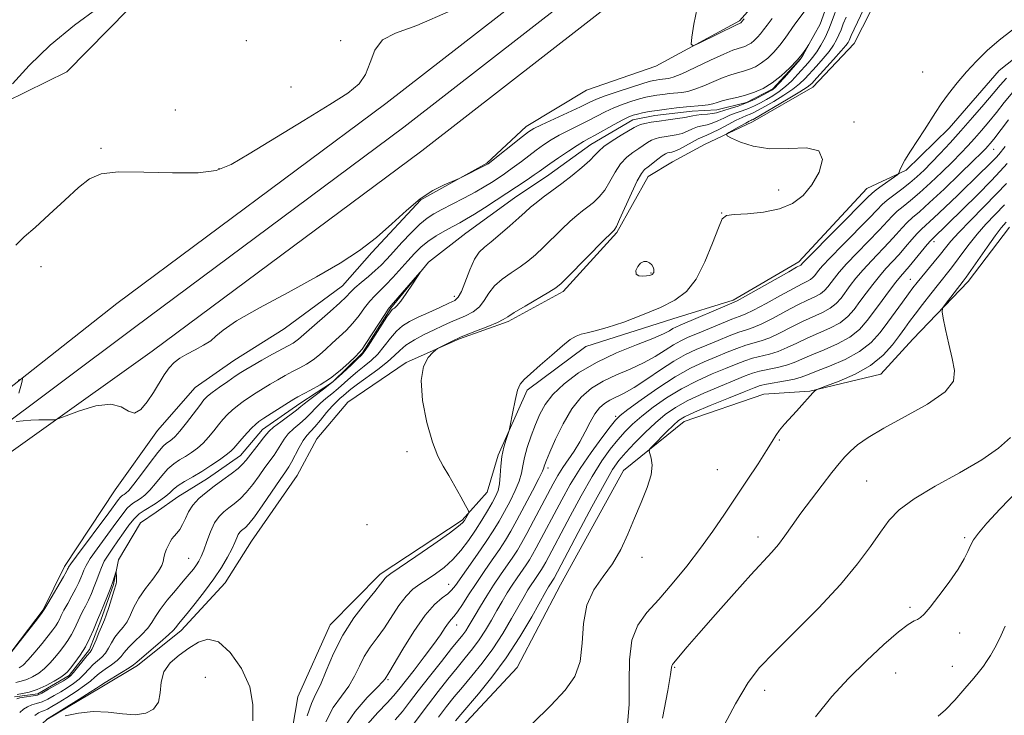
# Model space of a CAD drawing. Extents: x 2152300 to 2155200, y 304800 to 307700.
# Drawn here: x 2154060 to 2154284, y 306531 to 306690 of the extents above; entities that cross this region are included whole.
import ezdxf

# ---------------------------------------------------------------- set-up
doc = ezdxf.new("R2010")
doc.units = 0
doc.header["$MEASUREMENT"] = 0
doc.linetypes.add('rvrstm', pattern=[117.1, 50, -3.9, 0.5, -3.9, 0.5, -3.9, 0.5, -3.9, 50])
for name, color, linetype, lineweight in [('BREAKLINE DTM HARD', 7, 'Continuous', 0), ('CONTOUR INDEX', 41, 'Continuous', 13), ('CONTOUR INTERMEDIATE', 44, 'Continuous', 0), ('CONTOUR INTERMEDIATE DEPRESSION', 44, 'Continuous', 0), ('SPOT ELEVATION DTM', 2, 'Continuous', 13), ('STREAM - RIVER SINGLE LINE', 142, 'rvrstm', 0)]:
    doc.layers.add(name, color=color, linetype=linetype, lineweight=lineweight)

msp = doc.modelspace()

# ---------------------------------------------------------------- linework, layer by layer
at = {"layer": 'BREAKLINE DTM HARD'}
for points in [[(2153846.33, 306444.96, 1036.41), (2153886.16, 306473.85, 1035.01), (2153942.68, 306518.34, 1033.29), (2153990.49, 306555.72, 1032.87), (2154032.65, 306586.13, 1033.22), (2154082.03, 306624.97, 1034.59), (2154143.35, 306670.54, 1035.12), (2154199.22, 306714.01, 1035.84), (2154245.49, 306748.08, 1036.68), (2154295.68, 306785.28, 1038.32), (2154349.21, 306827.95, 1039.15), (2154396.69, 306866.09, 1041.05), (2154441.47, 306898.33, 1042.73), (2154486.95, 306933.45, 1044.67), (2154515.23, 306954.07, 1046.47)], [(2153849.41, 306440.71, 1036.61), (2153889.33, 306469.66, 1035.21), (2153945.92, 306514.21, 1033.49), (2153993.64, 306551.52, 1033.07), (2154035.78, 306581.91, 1033.42), (2154086.07, 306619.56, 1034.79), (2154147.44, 306665.17, 1035.32), (2154203.29, 306708.63, 1036.04), (2154249.5, 306742.65, 1036.88), (2154299.79, 306779.93, 1038.52), (2154353.43, 306822.68, 1039.35), (2154400.78, 306860.72, 1041.25), (2154445.51, 306892.92, 1042.93), (2154491, 306928.05, 1044.87), (2154516.02, 306946.3, 1046.46)], [(2153852.49, 306436.46, 1036.41), (2153892.5, 306465.47, 1035.01), (2153949.16, 306510.08, 1033.29), (2153996.79, 306547.32, 1032.87), (2154039.04, 306577.79, 1033.22), (2154090.11, 306614.15, 1034.59), (2154151.53, 306659.8, 1035.12), (2154207.36, 306703.25, 1035.84), (2154253.51, 306737.22, 1036.68), (2154303.9, 306774.58, 1038.32), (2154357.65, 306817.41, 1039.15), (2154404.87, 306855.35, 1041.05), (2154449.55, 306887.51, 1042.73), (2154495.05, 306922.65, 1044.67), (2154516.82, 306938.52, 1046.06)], [(2154443.44, 306851.86, 1042.62), (2154430.44, 306840.31, 1042.74), (2154411.42, 306831.64, 1042.74), (2154387.93, 306818.99, 1042.17), (2154376.96, 306809.04, 1041.13), (2154369.99, 306797.03, 1040.64), (2154358.18, 306785.06, 1040.08), (2154346.41, 306775.92, 1040.08), (2154331.01, 306766.41, 1039.76), (2154319.29, 306762.1, 1038.79), (2154301.52, 306757.45, 1038.03), (2154288.57, 306751.94, 1037.26), (2154278.86, 306747.21, 1036.05), (2154266.29, 306738.48, 1035.65), (2154259.38, 306732.91, 1035.17), (2154248.78, 306719.73, 1035.81), (2154241.01, 306708.53, 1036.21), (2154234.49, 306701.35, 1036.13), (2154223.9, 306689.37, 1036.21), (2154204.87, 306679.1, 1035.85), (2154189.1, 306673.62, 1035.57), (2154175.32, 306665.3, 1034.56), (2154166.38, 306656.94, 1034.12), (2154151.3, 306648.64, 1033.84)], [(2154141.96, 306797.47, 1040.74), (2154136.9, 306774.56, 1039), (2154127.41, 306752.51, 1038.16), (2154117.15, 306734.09, 1038.84), (2154101.24, 306714.51, 1037.92), (2154089.38, 306696.91, 1037.55), (2154070.66, 306677.77, 1036.75), (2154052.04, 306668.7, 1038.12), (2154032.64, 306661.65, 1037.88), (2154016.06, 306655.37, 1038.12), (2154004.62, 306639.38, 1037.31), (2153996.34, 306616.91, 1036.59), (2153988.08, 306597.26, 1035.26), (2153975.45, 306582.89, 1035.38), (2153959.98, 306566.54, 1035.26)], [(2154354.7, 306759.33, 1042.41), (2154338.88, 306747.81, 1039.51), (2154319.43, 306735.92, 1038.54), (2154303.67, 306730.85, 1038.54), (2154289.93, 306726.16, 1037.66), (2154270.49, 306715.48, 1037.58), (2154262.35, 306707.11, 1037.82), (2154255.78, 306695.49, 1037.17), (2154250.03, 306684.27, 1036.97), (2154240.66, 306674.3, 1036.81), (2154226.89, 306666.39, 1036.65), (2154215.96, 306661.26, 1035.52), (2154208.67, 306657.31, 1035.16), (2154203.1, 306653.95, 1034.74)], [(2154343.77, 306743.94, 1039.05), (2154337.09, 306720.65, 1039.17), (2154326.08, 306707.87, 1038.77), (2154311.91, 306700.36, 1038.89), (2154297.71, 306689.63, 1038.45), (2154283.09, 306678.1, 1038.61), (2154271.68, 306664.93, 1038.53), (2154261.92, 306655.36, 1038.2), (2154252.91, 306651.22, 1037.1)], [(2154203.1, 306653.95, 1034.74), (2154196, 306641.18, 1034.21), (2154183.75, 306627.73, 1034.36), (2154171.2, 306620.89, 1034.29), (2154160.16, 306616.96, 1034.13), (2154147.99, 306611.58, 1033.83), (2154134.69, 306602.55, 1033.79), (2154127.63, 306594.18, 1033.45), (2154123.15, 306585.79, 1033.22), (2154112.72, 306570.85, 1033.11), (2154106.75, 306561.37, 1032.88), (2154096.73, 306550.46, 1032.54), (2154086.75, 306542.49, 1032.38), (2154078.25, 306537.44, 1032.35), (2154066.07, 306530.23, 1032.04), (2154060.15, 306524.78, 1031.32), (2154043.82, 306507.34, 1030.9)], [(2154252.91, 306651.22, 1037.1), (2154237.44, 306634.46, 1037.58), (2154222.45, 306625.76, 1037.66), (2154208.71, 306621.47, 1036.81), (2154188.91, 306615.22, 1036.53), (2154175.52, 306605.29, 1036.29), (2154168.92, 306590.46, 1035.81), (2154166.42, 306582.03, 1034.72), (2154160.72, 306575.64, 1033.71)], [(2154151.3, 306648.64, 1033.84), (2154140.17, 306636.64, 1033.84), (2154133.48, 306629.01, 1032.93), (2154120.18, 306619.24, 1033.35), (2154108.73, 306612.01, 1033.08), (2154099.86, 306605.87, 1033.08), (2154091.32, 306596.05, 1033.43), (2154081.65, 306582.54, 1033.45)], [(2154285.45, 306642.43, 1054.85), (2154276.06, 306630.04, 1054.45), (2154263.44, 306616.88, 1053.52), (2154256.11, 306608.9, 1052.84), (2154239.96, 306605.04, 1051.91), (2154229.48, 306604.34, 1051.35), (2154211.29, 306598.08, 1050.71), (2154197.48, 306586.95, 1049.5), (2154183.12, 306560.91, 1049.14), (2154173.26, 306542.09, 1049.38), (2154160.64, 306528.52, 1049.09), (2154149.25, 306516.96, 1047.73), (2154140.59, 306497.72, 1047.56), (2154134.79, 306482.07, 1046.48), (2154124.61, 306470.49, 1046.64), (2154113.29, 306466.58, 1045.91), (2154095.09, 306459.11, 1044.58), (2154077.7, 306452.04, 1041.44)], [(2154081.65, 306582.54, 1033.45), (2154070.1, 306565.05, 1032.5), (2154065.23, 306555.19, 1032.12), (2154056.67, 306543.91, 1032.01), (2154044.87, 306537.79, 1031.89), (2154036.37, 306532, 1031.59), (2154027.13, 306525.13, 1031.29), (2154021.18, 306517.48, 1030.56), (2154014.83, 306506.91, 1030.14), (2154003.36, 306497.48, 1029.88), (2153991.91, 306489.53, 1029.57), (2153981.57, 306483.39, 1029), (2153972.73, 306480.18, 1028.24), (2153967.22, 306479.87, 1027.86), (2153964.32, 306482.84, 1028.17), (2153966.24, 306491.26, 1029.08), (2153969.24, 306497.83, 1029.38), (2153980.71, 306506.89, 1030.37), (2153989.98, 306516.7, 1031.1), (2153996.33, 306527.64, 1031.67), (2154002.29, 306536.75, 1032.35), (2154010.45, 306544.38, 1032.43), (2154021.91, 306553.43, 1032.66)], [(2154160.72, 306575.64, 1033.71), (2154142.07, 306563.35, 1033.55), (2154130.67, 306551.78, 1033.23), (2154123.25, 306535.35, 1032.7), (2154119.82, 306514.84, 1032.58), (2154115.69, 306504.01, 1032.34), (2154110.75, 306493.99, 1031.74)]]:
    msp.add_polyline3d(points, dxfattribs=at)
at = {"layer": 'CONTOUR INDEX', "flags": 128}
for points, elevation in [([(2154059.794, 306541.967), (2154060.676, 306542.626), (2154061.853, 306543.788), (2154063.37, 306545.539), (2154064.998, 306547.544), (2154067.454, 306550.674), (2154068.1219, 306551.575), (2154068.575, 306552.286), (2154068.95, 306553.011), (2154069.376, 306553.901), (2154069.981, 306555.096), (2154070.8391, 306556.668), (2154071.813, 306558.4149), (2154072.711, 306560.066), (2154073.386, 306561.4131), (2154073.862, 306562.489), (2154074.207, 306563.387), (2154074.521, 306564.235), (2154075.032, 306565.2949), (2154075.999, 306566.862), (2154077.572, 306569.104), (2154081.238, 306574.098), (2154083.618, 306577.39), (2154084.4169, 306578.374), (2154085.139, 306579.061), (2154085.851, 306579.574), (2154086.607, 306580.036), (2154087.456, 306580.575), (2154088.433, 306581.333), (2154089.566, 306582.4519), (2154090.867, 306584), (2154092.267, 306585.725), (2154093.679, 306587.298), (2154095.036, 306588.476), (2154096.356, 306589.365), (2154097.6789, 306590.1591), (2154099.031, 306591.024), (2154100.385, 306592.025), (2154101.702, 306593.199), (2154102.949, 306594.557), (2154104.118, 306595.993), (2154105.203, 306597.375), (2154106.217, 306598.601), (2154107.225, 306599.693), (2154108.306, 306600.7039), (2154109.521, 306601.684), (2154110.861, 306602.654), (2154112.298, 306603.631), (2154113.806, 306604.628), (2154115.38, 306605.635), (2154117.017, 306606.64), (2154118.707, 306607.629), (2154120.414, 306608.584), (2154122.095, 306609.488), (2154123.715, 306610.339), (2154125.269, 306611.207), (2154126.762, 306612.179), (2154128.205, 306613.3181), (2154129.645, 306614.597), (2154131.137, 306615.963), (2154132.713, 306617.382), (2154134.31, 306618.881), (2154135.8399, 306620.503), (2154137.234, 306622.253), (2154138.504, 306623.987), (2154139.68, 306625.524), (2154140.807, 306626.761), (2154143.35, 306629.229), (2154144.956, 306630.935), (2154148.359, 306634.744), (2154149.869, 306636.398), (2154151.335, 306637.844), (2154152.94, 306639.164), (2154154.799, 306640.416), (2154156.758, 306641.57), (2154158.597, 306642.572), (2154160.181, 306643.414), (2154161.731, 306644.269), (2154163.553, 306645.356), (2154165.855, 306646.8211), (2154168.458, 306648.527), (2154175.529, 306653.201), (2154177.137, 306654.283), (2154178.3, 306655.096), (2154180.737, 306656.834), (2154182.713, 306658.195), (2154184.948, 306659.701), (2154186.951, 306661.011), (2154188.395, 306661.895), (2154189.603, 306662.568), (2154191.06, 306663.358), (2154195.354, 306665.749), (2154197.359, 306666.84), (2154198.747, 306667.531), (2154199.731, 306667.916), (2154200.664, 306668.166), (2154201.843, 306668.425), (2154203.34, 306668.71), (2154205.173, 306669.006), (2154207.318, 306669.297), (2154209.604, 306669.564), (2154211.819, 306669.784), (2154215.448, 306670.091), (2154216.79, 306670.265), (2154217.836, 306670.507), (2154218.807, 306670.809), (2154219.968, 306671.153), (2154221.5129, 306671.53), (2154223.355, 306671.961), (2154225.331, 306672.48), (2154227.3141, 306673.1309), (2154229.307, 306674.017), (2154231.349, 306675.252), (2154233.435, 306676.887), (2154235.407, 306678.713), (2154237.064, 306680.457), (2154238.257, 306681.89), (2154239.033, 306682.966), (2154239.723, 306684.041), (2154238.351, 306681.472), (2154238.092, 306681.026), (2154237.733, 306680.563), (2154234.161, 306676.519), (2154232.817, 306675.028), (2154231.955, 306674.131), (2154231.3109, 306673.619), (2154230.488, 306673.141), (2154229.181, 306672.431), (2154227.476, 306671.567), (2154225.553, 306670.7109), (2154223.597, 306669.997), (2154221.802, 306669.4339), (2154220.366, 306669.0029), (2154219.397, 306668.682), (2154218.652, 306668.449), (2154217.799, 306668.28), (2154216.611, 306668.15), (2154215.286, 306668.038), (2154214.125, 306667.919), (2154213.312, 306667.775), (2154212.564, 306667.599), (2154211.478, 306667.387), (2154209.781, 306667.139), (2154207.707, 306666.865), (2154205.617, 306666.576), (2154203.816, 306666.284), (2154202.385, 306666.005), (2154201.348, 306665.752), (2154200.652, 306665.51), (2154199.95, 306665.133), (2154197.002, 306663.347), (2154194.891, 306662.031), (2154193.047, 306660.768), (2154191.846, 306659.737), (2154190.94, 306658.761), (2154189.799, 306657.573), (2154188.032, 306655.988), (2154185.809, 306654.155), (2154183.438, 306652.308), (2154181.193, 306650.64), (2154179.203, 306649.191), (2154177.5641, 306647.9641), (2154176.293, 306646.918), (2154175.101, 306645.842), (2154173.623, 306644.485), (2154171.623, 306642.7), (2154169.39, 306640.767), (2154167.343, 306639.07), (2154165.793, 306637.842), (2154164.615, 306636.696), (2154163.575, 306635.096), (2154162.499, 306632.708), (2154160.5569, 306627.769), (2154159.853, 306626.424), (2154159.034, 306625.687), (2154157.708, 306625.047), (2154155.63, 306624.113), (2154153.14, 306622.98), (2154150.722, 306621.862), (2154148.751, 306620.9), (2154147.154, 306619.929), (2154145.745, 306618.708), (2154144.365, 306617.083), (2154142.961, 306615.249), (2154141.504, 306613.487), (2154139.981, 306612.007), (2154138.424, 306610.729), (2154136.879, 306609.5), (2154135.382, 306608.207), (2154133.922, 306606.887), (2154132.481, 306605.619), (2154131.05, 306604.456), (2154129.675, 306603.361), (2154128.417, 306602.272), (2154127.301, 306601.144), (2154126.226, 306599.985), (2154125.061, 306598.818), (2154123.724, 306597.659), (2154122.348, 306596.495), (2154121.115, 306595.305), (2154120.157, 306594.078), (2154119.387, 306592.84), (2154118.665, 306591.629), (2154117.866, 306590.446), (2154115.8, 306587.628), (2154114.463, 306585.749), (2154112.999, 306583.747), (2154111.519, 306581.918), (2154110.112, 306580.483), (2154108.794, 306579.375), (2154107.5599, 306578.4551), (2154106.407, 306577.566), (2154105.33, 306576.496), (2154104.327, 306575.014), (2154103.399, 306573.0019), (2154102.567, 306570.784), (2154101.859, 306568.794), (2154101.281, 306567.35), (2154100.758, 306566.318), (2154100.196, 306565.449), (2154099.494, 306564.506), (2154098.53, 306563.316), (2154097.178, 306561.718), (2154095.398, 306559.6409), (2154093.505, 306557.3709), (2154091.898, 306555.283), (2154090.843, 306553.647), (2154090.0521, 306552.305), (2154089.097, 306550.994), (2154087.69, 306549.525), (2154086.086, 306548.006), (2154084.676, 306546.62), (2154083.728, 306545.496), (2154083.001, 306544.547), (2154082.13, 306543.635), (2154080.861, 306542.654), (2154079.3949, 306541.649), (2154078.045, 306540.698), (2154077.009, 306539.843), (2154076.021, 306538.97), (2154074.698, 306537.926), (2154072.798, 306536.623), (2154070.634, 306535.2399), (2154068.663, 306534.021), (2154067.23, 306533.154), (2154066.25, 306532.601), (2154065.527, 306532.267), (2154064.883, 306532.039), (2154064.2, 306531.73), (2154063.372, 306531.135)], 1030), ([(2154284.763, 306676.357), (2154283.2961, 306674.764), (2154281.725, 306672.876), (2154279.5831, 306670.325), (2154277.031, 306667.347), (2154274.386, 306664.3289), (2154271.917, 306661.592), (2154269.69, 306659.199), (2154267.72, 306657.146), (2154265.993, 306655.4089), (2154264.377, 306653.887), (2154262.708, 306652.46), (2154260.894, 306651.042), (2154259.111, 306649.7), (2154257.603, 306648.536), (2154256.478, 306647.553), (2154255.29, 306646.359), (2154253.4579, 306644.461), (2154247.409, 306638.307), (2154244.6049, 306635.431), (2154242.842, 306633.555), (2154241.924, 306632.495), (2154241.067, 306631.355), (2154240.655, 306630.894), (2154240.143, 306630.485), (2154239.4169, 306630.086), (2154238.2069, 306629.492), (2154236.198, 306628.455), (2154233.258, 306626.849), (2154229.98, 306625.037), (2154227.136, 306623.503), (2154225.25, 306622.585), (2154223.846, 306622.024), (2154222.2, 306621.411), (2154219.799, 306620.45), (2154214.337, 306618.175), (2154212.246, 306617.292), (2154210.535, 306616.496), (2154208.868, 306615.563), (2154206.96, 306614.334), (2154204.712, 306612.907), (2154202.072, 306611.445), (2154199.049, 306610.067), (2154195.876, 306608.715), (2154192.848, 306607.291), (2154190.189, 306605.673), (2154187.853, 306603.649), (2154185.727, 306600.983), (2154183.741, 306597.601), (2154182.013, 306594.071), (2154180.707, 306591.1201), (2154179.93, 306589.287), (2154179.561, 306588.355), (2154179.424, 306587.915), (2154179.327, 306587.549), (2154179.015, 306586.785), (2154178.215, 306585.139), (2154176.7691, 306582.335), (2154174.97, 306578.925), (2154173.224, 306575.668), (2154171.822, 306573.125), (2154170.594, 306571.044), (2154169.253, 306568.975), (2154167.595, 306566.572), (2154165.739, 306563.921), (2154163.887, 306561.213), (2154162.213, 306558.642), (2154160.792, 306556.409), (2154159.67, 306554.716), (2154158.861, 306553.666), (2154158.235, 306552.971), (2154157.626, 306552.242), (2154156.87, 306551.141), (2154155.793, 306549.523), (2154154.224, 306547.294), (2154152.096, 306544.466), (2154149.779, 306541.479), (2154146.311, 306537.039), (2154145.116, 306535.593), (2154143.642, 306534.002), (2154141.544, 306531.842), (2154139.183, 306529.1549)], 1040), ([(2154284.768, 306652.374), (2154282.516, 306649.971), (2154279.639, 306647.0379), (2154276.572, 306643.941), (2154273.919, 306641.206), (2154272.109, 306639.204), (2154270.86, 306637.677), (2154269.712, 306636.211), (2154268.322, 306634.5041), (2154265.458, 306631.073), (2154264.395, 306629.774), (2154263.465, 306628.584), (2154262.413, 306627.184), (2154261.051, 306625.3379), (2154257.734, 306620.781), (2154255.972, 306618.414), (2154253.932, 306616.145), (2154251.311, 306614.059), (2154247.974, 306612.233), (2154244.4551, 306610.717), (2154241.457, 306609.553), (2154239.455, 306608.754), (2154238.015, 306608.21), (2154236.477, 306607.78), (2154234.381, 306607.357), (2154230.052, 306606.593), (2154228.656, 306606.282), (2154227.262, 306605.807), (2154225.025, 306604.908), (2154221.431, 306603.443), (2154217.2671, 306601.731), (2154213.648, 306600.205), (2154211.38, 306599.159), (2154210.031, 306598.319), (2154208.861, 306597.2719), (2154207.3221, 306595.75), (2154204.2729, 306592.658), (2154203.519, 306591.85), (2154203.315, 306591.367), (2154203.483, 306590.795), (2154203.825, 306589.777), (2154204.0399, 306588.187), (2154203.806, 306585.952), (2154202.903, 306583.055), (2154201.524, 306579.683), (2154199.967, 306576.074), (2154198.45, 306572.448), (2154196.864, 306568.952), (2154195.024, 306565.714), (2154192.853, 306562.767), (2154190.731, 306559.774), (2154189.15, 306556.303), (2154188.417, 306552.098), (2154188.105, 306547.601), (2154187.601, 306543.432), (2154186.372, 306540), (2154184.2, 306536.875), (2154180.947, 306533.415), (2154176.665, 306529.235)], 1050), ([(2154284.445, 306551.492), (2154283.246, 306548.733), (2154282.133, 306546.518), (2154281.121, 306544.789), (2154280.252, 306543.46), (2154279.51, 306542.394), (2154278.633, 306541.242), (2154277.298, 306539.605), (2154275.316, 306537.257), (2154273.026, 306534.658), (2154270.902, 306532.443), (2154269.218, 306530.999)], 1060)]:
    msp.add_lwpolyline(points, dxfattribs=dict(at, elevation=elevation))
at = {"layer": 'CONTOUR INTERMEDIATE', "flags": 128}
for points, elevation in [([(2154058.295, 306675.068), (2154062.087, 306679.247), (2154066.873, 306683.8739), (2154072.366, 306688.397), (2154077.807, 306692.395)], 1038), ([(2154246.37, 306692.951), (2154245.072, 306689.443), (2154244.293, 306687.508), (2154243.422, 306685.621), (2154242.49, 306683.867), (2154241.54, 306682.321), (2154240.596, 306681.0201), (2154239.609, 306679.838), (2154237.26, 306677.216), (2154235.885, 306675.768), (2154234.441, 306674.419), (2154232.977, 306673.287), (2154231.518, 306672.34), (2154230.086, 306671.507), (2154228.694, 306670.731), (2154227.325, 306670.025), (2154225.955, 306669.412), (2154224.566, 306668.9), (2154223.163, 306668.421), (2154221.755, 306667.889), (2154220.357, 306667.251), (2154218.999, 306666.602), (2154217.7169, 306666.071), (2154216.532, 306665.743), (2154215.417, 306665.511), (2154214.3331, 306665.225), (2154213.2409, 306664.779), (2154212.0951, 306664.251), (2154210.85, 306663.765), (2154209.487, 306663.413), (2154208.097, 306663.172), (2154206.8, 306662.984), (2154205.685, 306662.796), (2154204.7199, 306662.551), (2154203.843, 306662.199), (2154202.987, 306661.697), (2154200.9721, 306660.302), (2154199.661, 306659.427), (2154198.233, 306658.321), (2154196.834, 306656.842), (2154195.5699, 306654.926), (2154194.391, 306652.822), (2154193.207, 306650.852), (2154191.954, 306649.269), (2154190.667, 306648.0311), (2154189.406, 306647.021), (2154188.19, 306646.108), (2154186.888, 306645.084), (2154185.327, 306643.724), (2154183.406, 306641.893), (2154179.257, 306637.81), (2154177.444, 306636.112), (2154175.732, 306634.663), (2154173.919, 306633.3261), (2154171.884, 306631.978), (2154169.839, 306630.5581), (2154168.083, 306629.017), (2154166.806, 306627.348), (2154165.778, 306625.692), (2154164.664, 306624.231), (2154163.213, 306623.096), (2154161.517, 306622.214), (2154158.042, 306620.73), (2154156.284, 306619.934), (2154154.324, 306619.0041), (2154152.09, 306617.9), (2154149.839, 306616.693), (2154147.912, 306615.483), (2154146.51, 306614.327), (2154145.28, 306613.117), (2154143.7319, 306611.699), (2154141.544, 306609.994), (2154136.888, 306606.628), (2154135.361, 306605.457), (2154134.37, 306604.628), (2154133.647, 306604), (2154132.948, 306603.422), (2154132.1431, 306602.703), (2154131.126, 306601.643), (2154129.842, 306600.134), (2154128.455, 306598.444), (2154127.176, 306596.936), (2154125.3139, 306594.931), (2154124.489, 306593.803), (2154123.58, 306592.217), (2154121.8659, 306588.879), (2154121.231, 306587.7551), (2154120.489, 306586.632), (2154119.29, 306584.902), (2154115.288, 306579.092), (2154113.384, 306576.41), (2154112.113, 306574.765), (2154111.359, 306573.952), (2154110.467, 306573.247), (2154110.082, 306572.865), (2154109.724, 306572.336), (2154109.371, 306571.579), (2154108.923, 306570.5151), (2154108.258, 306569.064), (2154107.272, 306567.171), (2154105.917, 306564.875), (2154104.165, 306562.237), (2154102.051, 306559.374), (2154099.884, 306556.616), (2154098.042, 306554.35), (2154096.089, 306551.985), (2154095.703, 306551.485), (2154095.431, 306551.098), (2154094.93, 306550.533), (2154093.824, 306549.4951), (2154091.908, 306547.826), (2154087.757, 306544.273), (2154086.6201, 306543.277), (2154085.849, 306542.649), (2154084.823, 306541.96), (2154083.1239, 306540.906), (2154079.418, 306538.644), (2154078.355, 306537.97), (2154077.44, 306537.371), (2154075.958, 306536.421), (2154073.457, 306534.854), (2154066.023, 306530.2471)], 1032), ([(2154252.249, 306692.116), (2154250.046, 306687.474), (2154249.4129, 306686.09), (2154248.91, 306684.902), (2154248.694, 306684.483), (2154248.188, 306683.789), (2154247.125, 306682.532), (2154245.369, 306680.568), (2154241.559, 306676.3969), (2154240.39, 306675.156), (2154239.333, 306674.266), (2154237.689, 306673.2), (2154235.021, 306671.598), (2154227.023, 306666.94), (2154226.759, 306666.812), (2154226.534, 306666.723), (2154226.123, 306666.533), (2154225.342, 306666.124), (2154224.104, 306665.436), (2154221.531, 306663.971), (2154220.934, 306663.569), (2154221.088, 306663.238), (2154222.124, 306662.695), (2154224.136, 306661.779), (2154227.066, 306660.816), (2154230.818, 306660.257), (2154235.147, 306660.341), (2154239.206, 306660.459), (2154242, 306659.796), (2154242.8141, 306657.794), (2154242.055, 306654.9459), (2154240.413, 306652.006), (2154238.426, 306649.595), (2154236.039, 306647.7981), (2154233.048, 306646.568), (2154229.409, 306645.839), (2154225.719, 306645.465), (2154222.736, 306645.285), (2154220.975, 306645.059), (2154219.997, 306644.253), (2154219.119, 306642.259), (2154217.7999, 306638.744), (2154216.054, 306634.4879), (2154214.033, 306630.549), (2154211.818, 306627.72), (2154209.205, 306625.745), (2154205.917, 306624.103), (2154201.845, 306622.403), (2154197.554, 306620.781), (2154193.773, 306619.503), (2154191.05, 306618.747), (2154189.205, 306618.345), (2154187.872, 306618.042), (2154186.696, 306617.59), (2154185.364, 306616.764), (2154183.57, 306615.346), (2154181.156, 306613.249), (2154178.541, 306610.921), (2154176.292, 306608.938), (2154174.826, 306607.67), (2154173.964, 306606.654), (2154173.376, 306605.218), (2154172.804, 306602.927), (2154172.266, 306600.298), (2154171.614, 306596.813), (2154171.439, 306596.099), (2154170.728, 306594.031), (2154170.206, 306592.246), (2154169.776, 306590.161), (2154169.549, 306587.958), (2154169.4259, 306585.821), (2154169.253, 306583.936), (2154168.901, 306582.411), (2154168.333, 306581.045), (2154167.535, 306579.559), (2154166.499, 306577.741), (2154165.246, 306575.637), (2154163.805, 306573.357), (2154162.202, 306571.015), (2154160.454, 306568.738), (2154158.578, 306566.657), (2154156.605, 306564.874), (2154154.628, 306563.379), (2154152.758, 306562.134), (2154151.069, 306561.056), (2154149.497, 306559.887), (2154147.946, 306558.322), (2154146.337, 306556.164), (2154143.004, 306551.113), (2154141.349, 306548.818), (2154139.796, 306546.6921), (2154138.438, 306544.58), (2154137.31, 306542.368), (2154136.214, 306540.09), (2154134.9, 306537.817), (2154133.208, 306535.546), (2154131.354, 306532.972), (2154129.651, 306529.711)], 1036), ([(2154214.2529, 306692.27), (2154213.493, 306688.632), (2154213.085, 306685.691), (2154212.951, 306684.097), (2154213.35, 306683.73), (2154214.623, 306684.275), (2154223.282, 306688.503), (2154224.0829, 306688.851), (2154224.223, 306688.949), (2154224.36, 306689.093), (2154224.482, 306689.246), (2154224.969, 306689.826)], 1036), ([(2154056.739, 306543.969), (2154063.9779, 306553.191), (2154065.045, 306554.576), (2154065.66, 306555.477), (2154066.337, 306556.629), (2154069.87, 306562.7571), (2154070.534, 306563.939), (2154070.825, 306564.49), (2154070.921, 306564.717), (2154071.042, 306564.9629), (2154071.546, 306565.708), (2154072.833, 306567.469), (2154080.184, 306577.2799), (2154082.429, 306580.312), (2154082.813, 306580.789), (2154083.116, 306581.078), (2154083.416, 306581.293), (2154083.733, 306581.4881), (2154084.125, 306581.763), (2154084.777, 306582.421), (2154085.91, 306583.813), (2154087.631, 306586.113), (2154089.601, 306588.778), (2154091.368, 306591.0881), (2154092.592, 306592.503), (2154093.3849, 306593.214), (2154093.971, 306593.594), (2154094.5629, 306593.993), (2154095.327, 306594.681), (2154096.4181, 306595.906), (2154097.906, 306597.787), (2154100.925, 306601.794), (2154101.885, 306603.02), (2154102.697, 306603.86), (2154103.782, 306604.723), (2154105.417, 306605.903), (2154107.309, 306607.228), (2154109.021, 306608.407), (2154110.272, 306609.25), (2154111.399, 306609.957), (2154112.893, 306610.825), (2154115.0689, 306612.052), (2154117.5399, 306613.427), (2154122.186, 306615.978), (2154122.832, 306616.394), (2154123.462, 306616.894), (2154125.882, 306619.017), (2154130.671, 306623.174), (2154132.87, 306625.151), (2154134.3, 306626.546), (2154135.272, 306627.565), (2154136.283, 306628.5531), (2154137.6979, 306629.77), (2154139.351, 306631.14), (2154140.943, 306632.505), (2154142.277, 306633.772), (2154143.549, 306635.115), (2154145.06, 306636.773), (2154147, 306638.877), (2154149.1341, 306641.114), (2154151.12, 306643.058), (2154152.738, 306644.415), (2154154.261, 306645.406), (2154156.083, 306646.381), (2154158.466, 306647.601), (2154161.129, 306648.98), (2154163.659, 306650.342), (2154165.735, 306651.544), (2154167.403, 306652.587), (2154170.062, 306654.341), (2154171.312, 306655.195), (2154172.672, 306656.177), (2154174.226, 306657.359), (2154175.908, 306658.657), (2154177.617, 306659.953), (2154179.2881, 306661.152), (2154180.999, 306662.272), (2154182.869, 306663.356), (2154184.966, 306664.438), (2154189.363, 306666.591), (2154193.347, 306668.646), (2154195.324, 306669.571), (2154197.386, 306670.387), (2154199.3981, 306671.074), (2154201.176, 306671.609), (2154202.603, 306671.987), (2154203.829, 306672.251), (2154205.069, 306672.457), (2154206.481, 306672.6491), (2154207.985, 306672.824), (2154210.776, 306673.0961), (2154212.148, 306673.327), (2154213.784, 306673.81), (2154215.82, 306674.631), (2154218.047, 306675.608), (2154220.171, 306676.499), (2154221.967, 306677.121), (2154223.491, 306677.549), (2154224.87, 306677.919), (2154226.214, 306678.361), (2154227.566, 306678.961), (2154228.95, 306679.799), (2154230.376, 306680.925), (2154231.792, 306682.293), (2154233.13, 306683.825), (2154234.345, 306685.4479), (2154236.5471, 306688.64), (2154238.665, 306691.478)], 1032), ([(2154059.0361, 306638.282), (2154060.95, 306640.1741), (2154063.438, 306642.315), (2154066.657, 306645.245), (2154070.154, 306648.516), (2154073.323, 306651.43), (2154075.838, 306653.4361), (2154078.499, 306654.568), (2154082.388, 306655.003), (2154088.156, 306654.95), (2154094.721, 306654.74), (2154100.569, 306654.737), (2154104.688, 306655.284), (2154108.064, 306656.649), (2154112.1831, 306659.083), (2154124.664, 306666.6819), (2154130.594, 306670.318), (2154134.706, 306672.959), (2154137.227, 306675.0209), (2154138.722, 306677.179), (2154139.752, 306679.888), (2154140.8621, 306682.73), (2154142.595, 306685.07), (2154145.533, 306686.606), (2154150.422, 306688.363), (2154158.048, 306691.7)], 1036), ([(2154059.115, 306598.11), (2154060.679, 306598.279), (2154062.4679, 306598.418), (2154064.292, 306598.489), (2154065.933, 306598.506), (2154067.164, 306598.5), (2154067.923, 306598.528), (2154068.793, 306598.766), (2154070.52, 306599.418), (2154073.567, 306600.547), (2154077.266, 306601.65), (2154080.667, 306602.082), (2154083.06, 306601.4641), (2154084.687, 306600.468), (2154086.032, 306600.026), (2154087.474, 306600.83), (2154088.983, 306602.584), (2154090.425, 306604.747), (2154092.857, 306608.741), (2154093.965, 306610.319), (2154095.11, 306611.5431), (2154096.408, 306612.535), (2154097.98, 306613.457), (2154099.869, 306614.44), (2154101.803, 306615.471), (2154103.43, 306616.505), (2154104.635, 306617.5639), (2154106.2481, 306618.948), (2154109.334, 306621.023), (2154114.569, 306624.011), (2154121.057, 306627.531), (2154127.513, 306631.0561), (2154132.923, 306634.1909), (2154137.367, 306637.08), (2154141.197, 306640.003), (2154144.713, 306643.129), (2154148.011, 306646.199), (2154151.137, 306648.843), (2154154.082, 306650.777), (2154156.623, 306652.057), (2154158.486, 306652.825), (2154159.532, 306653.237), (2154160.178, 306653.52), (2154166.517, 306656.746), (2154166.643, 306656.8359), (2154174.498, 306663.072), (2154175.863, 306664.11), (2154177.051, 306664.8429), (2154178.786, 306665.7), (2154187.666, 306669.824), (2154189.705, 306670.8), (2154191.3401, 306671.544), (2154193.289, 306672.302), (2154196.024, 306673.244), (2154199.065, 306674.232), (2154201.689, 306675.0531), (2154203.364, 306675.549), (2154204.318, 306675.792), (2154204.966, 306675.908), (2154205.644, 306676), (2154206.367, 306676.084), (2154207.067, 306676.154), (2154207.768, 306676.244), (2154208.849, 306676.562), (2154210.778, 306677.356), (2154213.8031, 306678.754), (2154217.288, 306680.4071), (2154220.375, 306681.844), (2154222.421, 306682.7119), (2154223.627, 306683.136), (2154224.409, 306683.359), (2154225.115, 306683.591), (2154225.824, 306683.9059), (2154226.5511, 306684.346), (2154227.299, 306684.937), (2154228.043, 306685.655), (2154228.745, 306686.459), (2154229.414, 306687.347), (2154230.218, 306688.453), (2154231.369, 306689.948)], 1034), ([(2154248.208, 306690.212), (2154247.586, 306688.696), (2154247.08, 306687.389), (2154246.602, 306686.205), (2154246.058, 306685.052), (2154245.339, 306683.828), (2154244.332, 306682.427), (2154242.982, 306680.794), (2154241.47, 306679.084), (2154238.825, 306676.186), (2154237.609, 306675.017), (2154236.065, 306673.809), (2154233.999, 306672.443), (2154231.725, 306671.061), (2154229.684, 306669.872), (2154228.206, 306669.032), (2154227.174, 306668.482), (2154226.357, 306668.112), (2154225.535, 306667.803), (2154224.523, 306667.408), (2154223.143, 306666.774), (2154221.317, 306665.819), (2154219.347, 306664.754), (2154217.635, 306663.8631), (2154216.452, 306663.335), (2154215.547, 306662.984), (2154214.541, 306662.531), (2154213.17, 306661.783), (2154211.627, 306660.904), (2154210.222, 306660.142), (2154209.193, 306659.688), (2154208.488, 306659.479), (2154207.984, 306659.393), (2154207.553, 306659.307), (2154207.054, 306659.098), (2154206.339, 306658.645), (2154205.323, 306657.884), (2154203.124, 306656.157), (2154202.319, 306655.5081), (2154201.575, 306654.611), (2154200.621, 306652.915), (2154199.294, 306650.115), (2154196.615, 306644.132), (2154195.876, 306642.551), (2154195.526, 306641.906), (2154195.373, 306641.735), (2154195.188, 306641.577), (2154194.573, 306640.977), (2154193.091, 306639.484), (2154184.891, 306631.135), (2154183.264, 306629.525), (2154182.0749, 306628.56), (2154180.495, 306627.581), (2154175.0639, 306624.419), (2154172.592, 306622.939), (2154171.114, 306621.987), (2154170.105, 306621.352), (2154168.772, 306620.692), (2154166.574, 306619.7671), (2154164.001, 306618.741), (2154160.496, 306617.368), (2154159.765, 306617.055), (2154159.06, 306616.713), (2154155.711, 306615.041), (2154155.099, 306614.721), (2154154.665, 306614.404), (2154154.036, 306613.818), (2154152.993, 306612.682), (2154151.922, 306610.672), (2154151.364, 306607.453), (2154151.701, 306602.922), (2154152.696, 306597.893), (2154153.9581, 306593.411), (2154155.176, 306590.23), (2154156.375, 306587.935), (2154157.663, 306585.822), (2154159.087, 306583.387), (2154160.4579, 306580.941), (2154161.525, 306578.997), (2154162.103, 306577.913), (2154162.266, 306577.4271), (2154162.154, 306577.123), (2154161.232, 306575.561), (2154160.847, 306575.05), (2154159.916, 306574.239), (2154157.833, 306572.699), (2154154.287, 306570.201), (2154150.15, 306567.334), (2154144.48, 306563.451), (2154143.529, 306562.779), (2154143.149, 306562.426), (2154142.124, 306561.069), (2154140.806, 306559.418), (2154138.668, 306556.801), (2154136.077, 306553.385), (2154133.533, 306549.439), (2154131.435, 306545.267), (2154129.777, 306541.327), (2154128.447, 306538.117), (2154127.341, 306535.882), (2154126.369, 306533.866), (2154125.449, 306531.059)], 1034), ([(2154286.126, 306687.317), (2154283.079, 306684.99), (2154280.363, 306682.643), (2154277.938, 306680.251), (2154275.69, 306677.7889), (2154273.544, 306675.261), (2154271.575, 306672.788), (2154269.896, 306670.522), (2154268.558, 306668.544), (2154266.074, 306664.586), (2154262.918, 306659.729), (2154261.61, 306657.639), (2154260.829, 306656.215), (2154260.472, 306655.371), (2154260.35, 306654.921), (2154260.264, 306654.673), (2154259.98, 306654.404), (2154259.256, 306653.882), (2154256.42, 306651.866), (2154255.072, 306650.885), (2154254.156, 306650.159), (2154253.112, 306649.165), (2154239.025, 306634.953), (2154238.299, 306634.2), (2154237.998, 306633.841), (2154237.909, 306633.77), (2154236.957, 306633.248), (2154235.146, 306632.236), (2154225.268, 306626.648), (2154223.424, 306625.631), (2154222.203, 306625.039), (2154210.441, 306620.086), (2154209.442, 306619.6359), (2154208.769, 306619.266), (2154207.982, 306618.781), (2154206.614, 306618.063), (2154204.193, 306617.013), (2154200.447, 306615.557), (2154195.907, 306613.726), (2154191.307, 306611.575), (2154187.264, 306609.179), (2154183.946, 306606.681), (2154181.407, 306604.245), (2154179.642, 306601.974), (2154178.413, 306599.751), (2154177.425, 306597.399), (2154176.4559, 306594.82), (2154175.569, 306592.222), (2154174.904, 306589.89), (2154174.528, 306588.006), (2154174.231, 306586.335), (2154173.734, 306584.538), (2154172.835, 306582.373), (2154171.652, 306579.985), (2154170.379, 306577.614), (2154169.149, 306575.417), (2154167.828, 306573.214), (2154166.219, 306570.739), (2154164.224, 306567.854), (2154159.191, 306560.765), (2154158.338, 306559.683), (2154157.433, 306558.854), (2154156.156, 306557.914), (2154154.439, 306556.432), (2154152.274, 306553.9549), (2154149.735, 306550.283), (2154147.219, 306546.217), (2154144.03, 306540.836), (2154143.184, 306539.47), (2154142.652, 306538.853), (2154141.353, 306537.517), (2154139.0739, 306535.21), (2154136.339, 306532.077), (2154133.853, 306528.364)], 1038), ([(2154286.233, 306673.17), (2154284.263, 306670.805), (2154282.467, 306668.532), (2154280.7261, 306666.388), (2154279.047, 306664.398), (2154277.466, 306662.588), (2154275.973, 306660.939), (2154274.381, 306659.258), (2154272.456, 306657.311), (2154270.065, 306654.961), (2154267.456, 306652.4749), (2154264.978, 306650.222), (2154262.907, 306648.475), (2154261.235, 306647.134), (2154259.882, 306646.009), (2154258.725, 306644.895), (2154255.735, 306641.708), (2154250.709, 306636.525), (2154248.341, 306634.038), (2154246.66, 306632.157), (2154245.549, 306630.79), (2154244.064, 306628.789), (2154243.313, 306627.947), (2154242.376, 306627.2), (2154241.129, 306626.516), (2154239.457, 306625.737), (2154237.25, 306624.675), (2154234.498, 306623.23), (2154231.587, 306621.671), (2154229.005, 306620.359), (2154227.076, 306619.54), (2154225.489, 306619.008), (2154223.77, 306618.447), (2154221.571, 306617.616), (2154219.046, 306616.59), (2154216.475, 306615.521), (2154214.051, 306614.499), (2154211.627, 306613.356), (2154208.968, 306611.8591), (2154205.938, 306609.8861), (2154202.81, 306607.752), (2154199.952, 306605.878), (2154197.651, 306604.576), (2154194.389, 306603.007), (2154193.149, 306602.2459), (2154192.0361, 306601.246), (2154190.978, 306599.848), (2154189.904, 306597.96), (2154188.774, 306595.7621), (2154187.552, 306593.503), (2154186.228, 306591.3851), (2154183.645, 306587.599), (2154182.558, 306585.835), (2154181.483, 306583.904), (2154177, 306575.447), (2154175.4921, 306572.632), (2154174.325, 306570.509), (2154173.339, 306568.834), (2154172.288, 306567.21), (2154169.483, 306563.163), (2154167.895, 306560.812), (2154166.333, 306558.369), (2154164.901, 306556.029), (2154163.705, 306554.012), (2154162.132, 306551.332), (2154161.544, 306550.42), (2154160.895, 306549.545), (2154158.34, 306546.382), (2154155.995, 306543.447), (2154153.285, 306540.015), (2154150.74, 306536.75), (2154148.748, 306534.15), (2154147.1129, 306532.0569), (2154145.493, 306530.149)], 1042), ([(2154285.231, 306666.845), (2154281.869, 306662.451), (2154281.064, 306661.45), (2154280.546, 306660.848), (2154280.028, 306660.286), (2154279.071, 306659.318), (2154277.192, 306657.476), (2154274.136, 306654.5121), (2154270.535, 306651.063), (2154267.248, 306647.984), (2154264.92, 306645.907), (2154263.359, 306644.568), (2154262.1609, 306643.481), (2154260.972, 306642.236), (2154259.627, 306640.734), (2154258.012, 306638.954), (2154254.009, 306634.743), (2154252.077, 306632.645), (2154250.477, 306630.7589), (2154249.174, 306629.084), (2154247.061, 306626.223), (2154245.97, 306625), (2154244.61, 306623.914), (2154242.84, 306622.945), (2154238.302, 306620.8941), (2154235.737, 306619.611), (2154233.194, 306618.306), (2154230.873, 306617.214), (2154228.903, 306616.494), (2154225.3411, 306615.484), (2154223.342, 306614.783), (2154221.1, 306613.894), (2154218.612, 306612.868), (2154215.863, 306611.711), (2154212.773, 306610.254), (2154209.245, 306608.287), (2154205.311, 306605.731), (2154201.512, 306603.049), (2154198.516, 306600.839), (2154196.746, 306599.473), (2154195.6529, 306598.4151), (2154194.442, 306596.907), (2154192.522, 306594.385), (2154190.107, 306591.079), (2154187.613, 306587.415), (2154185.378, 306583.763), (2154183.4189, 306580.257), (2154177.629, 306569.349), (2154176.7879, 306567.82), (2154176.079, 306566.614), (2154175.322, 306565.445), (2154173.303, 306562.532), (2154172.16, 306560.84), (2154171.017, 306559.049), (2154169.862, 306557.139), (2154168.665, 306555.078), (2154167.398, 306552.858), (2154166.054, 306550.581), (2154164.627, 306548.375), (2154163.103, 306546.315), (2154161.434, 306544.254), (2154159.56, 306541.996), (2154157.456, 306539.404), (2154155.233, 306536.591), (2154153.034, 306533.735), (2154149.084, 306528.488)], 1044), ([(2154284.47, 306660.7791), (2154282.99, 306658.944), (2154282.412, 306658.29), (2154281.644, 306657.491), (2154280.478, 306656.323), (2154278.8041, 306654.677), (2154273.698, 306649.717), (2154270.742, 306646.876), (2154268.229, 306644.501), (2154265.435, 306641.956), (2154264.44, 306640.9531), (2154263.219, 306639.578), (2154261.795, 306637.922), (2154260.289, 306636.2), (2154257.309, 306632.9621), (2154255.813, 306631.253), (2154254.294, 306629.361), (2154252.799, 306627.379), (2154251.384, 306625.44), (2154250.059, 306623.657), (2154248.627, 306622.053), (2154246.8429, 306620.6291), (2154244.551, 306619.374), (2154241.956, 306618.227), (2154239.354, 306617.1141), (2154236.976, 306615.992), (2154234.801, 306614.94), (2154232.741, 306614.07), (2154230.729, 306613.448), (2154226.911, 306612.52), (2154225.114, 306611.949), (2154223.1539, 306611.1979), (2154220.7499, 306610.215), (2154217.719, 306608.955), (2154214.271, 306607.413), (2154210.713, 306605.593), (2154207.323, 306603.528), (2154204.261, 306601.379), (2154201.656, 306599.335), (2154199.576, 306597.522), (2154197.844, 306595.803), (2154196.22, 306593.973), (2154194.492, 306591.824), (2154192.557, 306589.116), (2154190.338, 306585.602), (2154187.829, 306581.208), (2154185.308, 306576.5491), (2154179.765, 306566.065), (2154179.252, 306565.132), (2154178.818, 306564.395), (2154178.356, 306563.681), (2154177.123, 306561.901), (2154176.425, 306560.8671), (2154175.702, 306559.728), (2154174.824, 306558.25), (2154171.986, 306553.239), (2154169.975, 306549.831), (2154167.709, 306546.331), (2154165.312, 306543.084), (2154162.946, 306540.172), (2154160.781, 306537.611), (2154158.918, 306535.361), (2154157.181, 306533.168), (2154155.327, 306530.721)], 1046), ([(2154284.955, 306656.9161), (2154283.364, 306655.116), (2154281.249, 306652.913), (2154278.208, 306649.863), (2154267.894, 306639.755), (2154267.475, 306639.309), (2154266.719, 306638.426), (2154263.964, 306635.11), (2154262.565, 306633.447), (2154260.609, 306631.18), (2154259.549, 306629.86), (2154258.112, 306627.963), (2154256.423, 306625.674), (2154254.696, 306623.2981), (2154253.056, 306621.091), (2154251.285, 306619.106), (2154249.077, 306617.344), (2154246.2621, 306615.803), (2154243.206, 306614.472), (2154240.406, 306613.3341), (2154236.408, 306611.575), (2154234.6089, 306610.925), (2154232.555, 306610.402), (2154228.482, 306609.556), (2154226.885, 306609.116), (2154225.208, 306608.503), (2154222.888, 306607.561), (2154219.575, 306606.199), (2154215.769, 306604.572), (2154212.18, 306602.899), (2154209.334, 306601.326), (2154207.009, 306599.709), (2154204.795, 306597.831), (2154202.406, 306595.572), (2154200.035, 306593.19), (2154197.998, 306591.0399), (2154196.463, 306589.263), (2154195.007, 306587.152), (2154193.063, 306583.788), (2154190.2801, 306578.653), (2154187.198, 306572.842), (2154181.716, 306562.443), (2154181.558, 306562.175), (2154180.689, 306560.894), (2154180.387, 306560.408), (2154179.7861, 306559.361), (2154176.574, 306553.621), (2154173.897, 306549.081), (2154170.791, 306544.286), (2154167.521, 306539.853), (2154164.458, 306536.09), (2154160.392, 306531.336), (2154159.233, 306529.888)], 1048), ([(2154284.28, 306647.5171), (2154280.073, 306643.078), (2154278.064, 306640.818), (2154276.235, 306638.518), (2154274.606, 306636.308), (2154273.187, 306634.35), (2154271.95, 306632.723), (2154269.287, 306629.403), (2154267.527, 306627.175), (2154265.655, 306624.771), (2154263.971, 306622.583), (2154262.674, 306620.872), (2154261.57, 306619.375), (2154260.361, 306617.701), (2154258.776, 306615.574), (2154256.64, 306613.191), (2154253.802, 306610.8659), (2154250.267, 306608.872), (2154246.665, 306607.307), (2154243.783, 306606.229), (2154242.1849, 306605.649), (2154241.548, 306605.396), (2154241.325, 306605.251), (2154241.0579, 306605.024), (2154240.631, 306604.622), (2154240.018, 306603.976), (2154238.169, 306601.859), (2154236.939, 306600.486), (2154234.169, 306597.5), (2154233.011, 306596.134), (2154232.176, 306594.926), (2154231.349, 306593.522), (2154230.111, 306591.469), (2154228.166, 306588.463), (2154225.713, 306584.779), (2154220.495, 306576.986), (2154217.876, 306573.163), (2154215.042, 306569.237), (2154211.891, 306565.148), (2154208.623, 306561.153), (2154205.516, 306557.583), (2154202.825, 306554.607), (2154200.73, 306551.725), (2154199.386, 306548.27), (2154198.853, 306543.791), (2154198.794, 306538.706), (2154198.776, 306533.6469), (2154198.411, 306529.121)], 1052), ([(2154284.715, 306643.56), (2154283.574, 306642.2139), (2154282.21, 306640.43), (2154280.36, 306637.833), (2154275.617, 306630.994), (2154274.936, 306630.073), (2154270.783, 306624.74), (2154270.215, 306623.913), (2154270.106, 306623.109), (2154270.3661, 306621.638), (2154270.898, 306619.04), (2154271.598, 306615.768), (2154272.36, 306612.503), (2154272.961, 306609.754), (2154272.709, 306607.327), (2154270.798, 306604.855), (2154266.782, 306602.083), (2154261.659, 306599.225), (2154256.787, 306596.605), (2154253.226, 306594.474), (2154250.845, 306592.767), (2154249.214, 306591.344), (2154247.92, 306590.031), (2154246.617, 306588.517), (2154244.975, 306586.458), (2154242.784, 306583.6459), (2154240.309, 306580.409), (2154237.932, 306577.2129), (2154235.947, 306574.433), (2154234.287, 306572.086), (2154232.795, 306570.101), (2154231.268, 306568.315), (2154226.537, 306563.2), (2154222.692, 306558.931), (2154218.443, 306554.139), (2154214.657, 306549.82), (2154212.006, 306546.748), (2154208.891, 306543.053), (2154208.627, 306542.711), (2154208.526, 306542.477), (2154208.46, 306542.028), (2154208.221, 306540.488), (2154207.583, 306536.844), (2154206.366, 306530.55)], 1054), ([(2154059.0361, 306538.628), (2154060.2461, 306538.939), (2154061.498, 306539.345), (2154062.8481, 306539.967), (2154064.236, 306540.806), (2154065.574, 306541.838), (2154066.792, 306543.027), (2154067.908, 306544.315), (2154068.957, 306545.635), (2154069.963, 306546.935), (2154070.901, 306548.23), (2154071.731, 306549.5459), (2154072.429, 306550.901), (2154073.6259, 306553.563), (2154074.237, 306554.797), (2154074.881, 306556.034), (2154075.551, 306557.376), (2154076.237, 306558.888), (2154076.9, 306560.488), (2154077.493, 306562.057), (2154078.001, 306563.507), (2154078.517, 306564.882), (2154079.166, 306566.2559), (2154080.039, 306567.6961), (2154081.103, 306569.24), (2154082.293, 306570.917), (2154083.545, 306572.717), (2154084.806, 306574.468), (2154086.022, 306575.959), (2154087.161, 306577.045), (2154088.286, 306577.855), (2154090.788, 306579.388), (2154092.089, 306580.245), (2154093.223, 306581.0919), (2154094.103, 306581.8871), (2154094.933, 306582.672), (2154095.99, 306583.508), (2154097.48, 306584.448), (2154099.328, 306585.516), (2154101.387, 306586.724), (2154103.498, 306588.0549), (2154105.442, 306589.368), (2154106.986, 306590.492), (2154107.993, 306591.326), (2154108.71, 306592.061), (2154110.549, 306594.181), (2154111.753, 306595.525), (2154112.83, 306596.686), (2154113.6261, 306597.464), (2154114.414, 306598.08), (2154115.574, 306598.855), (2154121.141, 306602.455), (2154122.344, 306603.206), (2154123.287, 306603.742), (2154126.184, 306605.224), (2154128.353, 306606.436), (2154130.692, 306607.963), (2154132.948, 306609.742), (2154134.914, 306611.5), (2154136.392, 306612.91), (2154137.292, 306613.798), (2154137.949, 306614.588), (2154138.8089, 306615.855), (2154143.078, 306622.496), (2154143.907, 306623.741), (2154144.549, 306624.57), (2154151.101, 306632.062), (2154151.172, 306632.058), (2154150.571, 306631.134), (2154149.409, 306629.387), (2154148.003, 306627.314), (2154146.721, 306625.512), (2154145.848, 306624.434), (2154145.33, 306623.948), (2154145.03, 306623.774), (2154144.793, 306623.62), (2154144.392, 306623.13), (2154143.578, 306621.933), (2154139.277, 306615.276), (2154138.418, 306614.02), (2154137.764, 306613.247), (2154136.87, 306612.372), (2154135.402, 306610.956), (2154133.474, 306609.147), (2154131.315, 306607.239), (2154129.151, 306605.491), (2154127.207, 306604.019), (2154125.708, 306602.902), (2154124.759, 306602.155), (2154123.998, 306601.526), (2154122.946, 306600.7), (2154119.382, 306598.06), (2154117.742, 306596.808), (2154116.735, 306595.939), (2154116.111, 306595.238), (2154115.464, 306594.378), (2154114.501, 306593.137), (2154111.495, 306589.302), (2154110.711, 306588.402), (2154109.655, 306587.425), (2154108.112, 306586.201), (2154106.229, 306584.798), (2154104.242, 306583.3461), (2154102.363, 306581.937), (2154100.708, 306580.537), (2154099.369, 306579.078), (2154098.396, 306577.528), (2154097.672, 306575.996), (2154097.04, 306574.629), (2154096.378, 306573.535), (2154095.713, 306572.676), (2154095.108, 306571.977), (2154094.607, 306571.359), (2154094.1801, 306570.726), (2154093.779, 306569.975), (2154093.373, 306569.046), (2154093.007, 306568.032), (2154092.7399, 306567.065), (2154092.575, 306566.213), (2154092.275, 306565.279), (2154091.5459, 306564.0019), (2154090.212, 306562.21), (2154088.572, 306560.081), (2154087.047, 306557.881), (2154085.946, 306555.84), (2154085.135, 306554.032), (2154084.371, 306552.492), (2154083.4719, 306551.223), (2154082.504, 306550.1), (2154081.596, 306548.966), (2154080.837, 306547.715), (2154080.154, 306546.4459), (2154079.437, 306545.309), (2154078.598, 306544.402), (2154076.672, 306542.752), (2154075.664, 306541.716), (2154074.602, 306540.569), (2154073.438, 306539.43), (2154072.138, 306538.392), (2154070.732, 306537.442), (2154069.268, 306536.54), (2154067.794, 306535.666), (2154066.354, 306534.881), (2154064.995, 306534.263), (2154063.755, 306533.853), (2154062.644, 306533.529), (2154061.666, 306533.132), (2154060.7949, 306532.538), (2154059.899, 306531.777)], 1028), ([(2154059.5849, 306607.569), (2154060.54, 306607.891), (2154060.502, 306607.326), (2154060.158, 306606.14), (2154059.678, 306604.57)], 1034), ([(2154285.704, 306594.448), (2154282.955, 306592.076), (2154279.1359, 306589.405), (2154274.056, 306586.431), (2154268.551, 306583.374), (2154263.711, 306580.5111), (2154260.33, 306578.0081), (2154258.004, 306575.602), (2154256.033, 306572.925), (2154253.779, 306569.658), (2154250.8531, 306565.696), (2154246.931, 306560.988), (2154241.907, 306555.62), (2154236.555, 306550.228), (2154231.87, 306545.583), (2154228.521, 306542.087), (2154225.879, 306538.648), (2154222.99, 306533.803), (2154219.219, 306526.661)], 1056), ([(2154287.2259, 306582.265), (2154283.355, 306578.214), (2154280.311, 306574.932), (2154278.37, 306572.668), (2154277.267, 306571.127), (2154276.597, 306569.877), (2154275.981, 306568.522), (2154275.12, 306566.803), (2154273.735, 306564.495), (2154271.686, 306561.523), (2154269.38, 306558.405), (2154267.359, 306555.807), (2154266.023, 306554.218), (2154265.189, 306553.4249), (2154264.527, 306553.039), (2154263.704, 306552.66), (2154262.365, 306551.8481), (2154260.148, 306550.156), (2154256.845, 306547.291), (2154252.862, 306543.588), (2154248.757, 306539.537), (2154244.94, 306535.443), (2154241.2399, 306530.862)], 1058), ([(2154059.339, 306535.948), (2154060.513, 306536.143), (2154062.067, 306536.478), (2154063.906, 306537.068), (2154065.903, 306537.966), (2154067.797, 306538.987), (2154069.295, 306539.888), (2154070.214, 306540.516), (2154070.817, 306541.086), (2154071.478, 306541.904), (2154072.473, 306543.197), (2154073.681, 306544.8851), (2154074.886, 306546.807), (2154075.907, 306548.791), (2154076.703, 306550.612), (2154077.6361, 306552.925), (2154078.391, 306554.685), (2154079.083, 306556.346), (2154079.899, 306558.356), (2154080.652, 306560.284), (2154081.193, 306561.783), (2154081.537, 306562.832), (2154081.834, 306563.82), (2154081.8791, 306563.828), (2154081.908, 306563.524), (2154081.9461, 306562.944), (2154081.976, 306562.244), (2154081.965, 306561.608), (2154081.881, 306561.129), (2154081.322, 306559.478), (2154080.789, 306557.737), (2154080.186, 306555.723), (2154079.645, 306553.99), (2154079.253, 306552.922), (2154078.515, 306551.313), (2154077.945, 306549.934), (2154077.307, 306548.344), (2154076.743, 306546.984), (2154076.336, 306546.15), (2154075.927, 306545.5651), (2154075.2989, 306544.807), (2154072.178, 306540.935), (2154071.478, 306540.161), (2154070.83, 306539.643), (2154069.874, 306539.058), (2154068.357, 306538.178), (2154066.458, 306537.161), (2154064.961, 306536.179), (2154063.934, 306535.784), (2154059.959, 306535.129), (2154059.25, 306534.945)], 1026), ([(2154070.282, 306531.033), (2154073.289, 306531.688), (2154076.657, 306532.0381), (2154080.062, 306531.877), (2154083.303, 306531.493), (2154086.209, 306531.2939), (2154088.621, 306531.6259), (2154090.426, 306532.567), (2154091.525, 306534.135), (2154091.934, 306536.281), (2154092.139, 306538.717), (2154092.741, 306541.093), (2154094.178, 306543.135), (2154096.218, 306544.8851), (2154098.466, 306546.461), (2154100.624, 306547.855), (2154102.799, 306548.547), (2154105.197, 306547.889), (2154107.896, 306545.47), (2154110.456, 306541.811), (2154112.31, 306537.667), (2154113.059, 306533.661), (2154112.995, 306529.885)], 1032)]:
    msp.add_lwpolyline(points, dxfattribs=dict(at, elevation=elevation))
at = {"layer": 'CONTOUR INTERMEDIATE DEPRESSION', "elevation": 1034, "flags": 128}
msp.add_lwpolyline([(2154203.901, 306631.567), (2154203.685, 306631.484), (2154203.325, 306631.396), (2154202.724, 306631.304), (2154201.8529, 306631.237), (2154200.965, 306631.324), (2154200.38, 306631.721), (2154200.337, 306632.503), (2154200.734, 306633.438), (2154201.382, 306634.211), (2154202.114, 306634.581), (2154202.832, 306634.576), (2154203.457, 306634.296), (2154203.923, 306633.839), (2154204.231, 306633.307), (2154204.395, 306632.797), (2154204.434, 306632.392), (2154204.385, 306632.093), (2154204.29, 306631.882), (2154204.183, 306631.742), (2154204.057, 306631.645), (2154203.901, 306631.567)], dxfattribs=at)
at = {"layer": 'SPOT ELEVATION DTM'}
for p in [(2154111.57, 306684.87, 1036.84), (2154133.06, 306684.88, 1037.42), (2154265.64, 306677.71, 1037.19), (2154121.71, 306674.3, 1037.12), (2154095.4, 306669.1, 1036.51), (2154249.99, 306666.34, 1036.26), (2154078.46, 306660.37, 1036.21), (2154281.87, 306660.1, 1044.86), (2154105.31, 306655.73, 1036.09), (2154232.83, 306650.88, 1035.29), (2154219.9, 306645.65, 1035.94), (2154268.24, 306639.06, 1048.46), (2154064.77, 306633.38, 1035.44), (2154203.8, 306631.94, 1033.9), (2154262.87, 306630.5, 1049.2), (2154158.93, 306626.66, 1029.53), (2154195.73, 306599.28, 1043.74), (2154232.99, 306593.9, 1052.14), (2154148.19, 306591.25, 1033.27), (2154180.26, 306587.55, 1040.37), (2154218.89, 306587.16, 1050.93), (2154252.89, 306584.54, 1054.99), (2154139.02, 306574.64, 1032.42), (2154228.18, 306571.8, 1053.43), (2154275.26, 306571.61, 1057.75), (2154098.39, 306566.91, 1029.09), (2154201.68, 306567.15, 1050.41), (2154157.68, 306561.04, 1037.24), (2154262.79, 306555.75, 1057.72), (2154159.51, 306551.77, 1040.68), (2154274.07, 306549.91, 1058.67), (2154209.12, 306542.1, 1054.13), (2154272.43, 306542.36, 1059.09), (2154102.23, 306539.8, 1031.07), (2154259.54, 306540.84, 1058.88), (2154143.81, 306539.26, 1038.19), (2154229.65, 306536.87, 1056.58)]:
    msp.add_point(p, dxfattribs=at)
at = {"layer": 'STREAM - RIVER SINGLE LINE'}
msp.add_polyline3d([(2154245.2, 306696.74, 1030.23), (2154242.29, 306688.64, 1030.08), (2154237.97, 306680.91, 1029.94), (2154231.54, 306673.91, 1029.73), (2154225.5, 306670.79, 1029.45), (2154218.77, 306669.09, 1029.31), (2154213.11, 306668.8, 1029.31), (2154204.62, 306667.82, 1029.31), (2154199.66, 306666.81, 1029.31), (2154190.07, 306661.26, 1029.27), (2154180.46, 306654.29, 1029.1), (2154172.63, 306649.07, 1029.06), (2154161.59, 306641.05, 1028.78), (2154153.05, 306634.43, 1028.04), (2154144.46, 306623.92, 1027.82), (2154138, 306613.74, 1027.82), (2154131.21, 306607.09, 1027.81), (2154123.74, 306602.22, 1027.44), (2154115.2, 306596.3, 1027.33), (2154110.2, 306590.35, 1027.26), (2154102.72, 306585.12, 1027.22), (2154095.97, 306580.95, 1026.98), (2154090.98, 306577.47, 1026.76), (2154087.43, 306575.03, 1026.48), (2154082.39, 306566.6, 1026.13), (2154081.28, 306560.96, 1025.85), (2154078.37, 306552.86, 1025.63), (2154075.82, 306546.18, 1025.63), (2154071.17, 306540.22, 1025.63), (2154064.06, 306536.05, 1025.62), (2154058.75, 306535.4, 1025.62)], dxfattribs=at)

doc.saveas('drawing.dxf')
